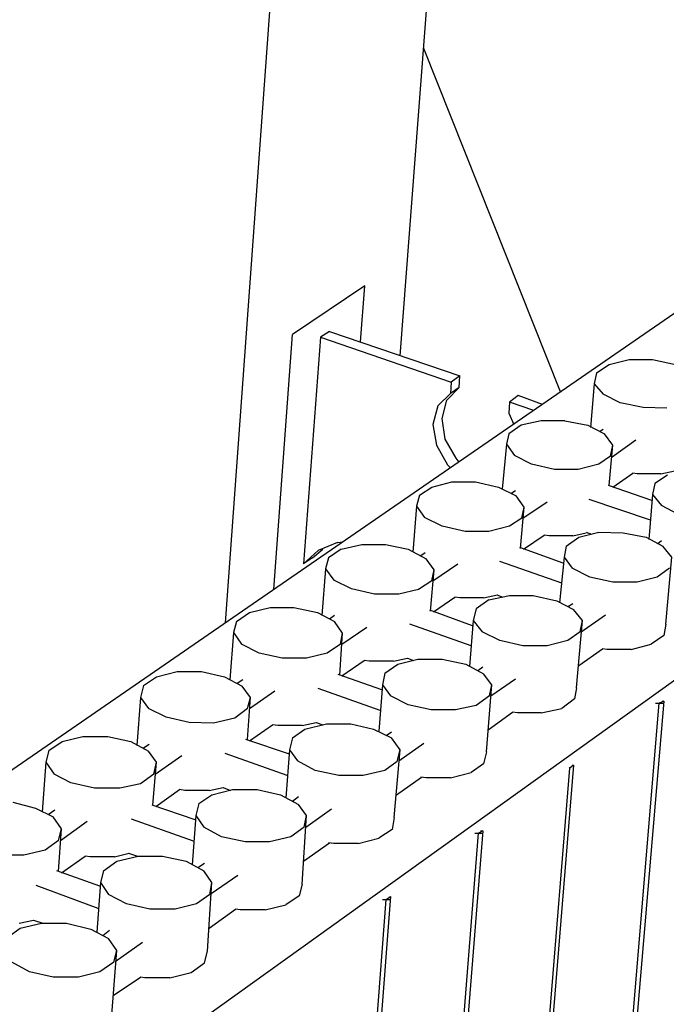
# Model space of a CAD drawing. Units: inches. Extents: x 27 to 113, y -1 to 111.
# Drawn here: x 53 to 56, y 30 to 35 of the extents above; entities that cross this region are included whole.
import ezdxf

# ---------------------------------------------------------------- set-up
doc = ezdxf.new("R2010")
doc.units = ezdxf.units.IN
doc.header["$MEASUREMENT"] = 0
doc.layers.add('Block', color=1, linetype='Continuous')
doc.layers.add('Web', color=6, linetype='Continuous')

msp = doc.modelspace()

# ---------------------------------------------------------------- linework, layer by layer
at = {"layer": 'Block'}
for p, q in [((65.41987, 40.2518), (45.96387, 26.8398)), ((48.01587, 26.0398), (67.13587, 39.7518)), ((54.66387, 33.6318), (54.93187, 37.1318)), ((54.03187, 36.5598), (53.71587, 32.1838)), ((55.53187, 33.4358), (54.79138, 35.29704)), ((55.72787, 33.5398), (55.79587, 33.5838)), ((55.79587, 33.5838), (55.90387, 33.6118)), ((55.90387, 33.6118), (56.03187, 33.6118)), ((56.03187, 33.6118), (56.15587, 33.5838)), ((55.72787, 33.5398), (55.71587, 33.4798)), ((55.71587, 33.4798), (55.69587, 33.2438)), ((55.71587, 33.4798), (55.76387, 33.4238)), ((55.85587, 33.3758), (55.76387, 33.4238)), ((55.97987, 33.3518), (55.85587, 33.3758)), ((56.10787, 33.3478), (55.97987, 33.3518)), ((55.31987, 33.2558), (55.25187, 33.2078)), ((55.42787, 33.2798), (55.31987, 33.2558)), ((55.55587, 33.2798), (55.42787, 33.2798)), ((55.55587, 33.2798), (55.67987, 33.2558)), ((55.67987, 33.2558), (55.77187, 33.2078)), ((55.25187, 33.2078), (55.23987, 33.1518)), ((55.76387, 33.2318), (55.74387, 33.2198)), ((55.81587, 33.1478), (55.77187, 33.2078)), ((55.23987, 33.1518), (55.21587, 32.9078)), ((55.23987, 33.1518), (55.28387, 33.0918)), ((55.81187, 33.0838), (55.93987, 33.1758)), ((55.79587, 32.9278), (55.81587, 33.1478)), ((55.80387, 33.0878), (55.81587, 33.1478)), ((55.37587, 33.0438), (55.28387, 33.0918)), ((55.49987, 33.0158), (55.37587, 33.0438)), ((55.73987, 33.0438), (55.62787, 33.0158)), ((55.80387, 33.0878), (55.73987, 33.0438)), ((55.62787, 33.0158), (55.49987, 33.0158)), ((55.81587, 32.9198), (55.92387, 32.9958)), ((55.94787, 32.9918), (55.92387, 32.9958)), ((56.07587, 32.9918), (55.94787, 32.9918)), ((56.07587, 32.9918), (56.15187, 33.0078)), ((54.83587, 32.9198), (54.94387, 32.9478)), ((54.94387, 32.9478), (55.07187, 32.9478)), ((55.07187, 32.9478), (55.19587, 32.9198)), ((56.04387, 32.9398), (56.03187, 32.8798)), ((56.11187, 32.9838), (56.04387, 32.9398)), ((54.76787, 32.8758), (54.83587, 32.9198)), ((55.19587, 32.9198), (55.29187, 32.8718)), ((55.28787, 32.8998), (55.26387, 32.8838)), ((56.02787, 32.8478), (55.79187, 32.9278)), ((54.76787, 32.8758), (54.75187, 32.8158)), ((55.33587, 32.8118), (55.29187, 32.8718)), ((55.32787, 32.7518), (55.45987, 32.8398)), ((56.01987, 32.7398), (55.68787, 32.8518)), ((56.03187, 32.8798), (56.01187, 32.6358)), ((56.03187, 32.8798), (56.07987, 32.8198)), ((54.75187, 32.8158), (54.73187, 32.5678)), ((54.75187, 32.8158), (54.79587, 32.7558)), ((55.31587, 32.5878), (55.33587, 32.8118)), ((55.32387, 32.7518), (55.33587, 32.8118)), ((56.17187, 32.7718), (56.07987, 32.8198)), ((54.89187, 32.7078), (54.79587, 32.7558)), ((55.32387, 32.7518), (55.25587, 32.7078)), ((55.01587, 32.6798), (54.89187, 32.7078)), ((55.14387, 32.6798), (55.01587, 32.6798)), ((55.25587, 32.7078), (55.14387, 32.6798)), ((55.59987, 32.6558), (55.67187, 32.6718)), ((55.63187, 32.6478), (55.73987, 32.6758)), ((55.67187, 32.6758), (55.69987, 32.6638)), ((55.73987, 32.6758), (55.87187, 32.6718)), ((55.87187, 32.6718), (55.99587, 32.6478)), ((55.33187, 32.5838), (55.44387, 32.6598)), ((55.47187, 32.6558), (55.44387, 32.6598)), ((55.59987, 32.6558), (55.47187, 32.6558)), ((55.56387, 32.5998), (55.63187, 32.6478)), ((55.99587, 32.6478), (56.08787, 32.5998)), ((56.07987, 32.6278), (56.05987, 32.6118)), ((54.34387, 32.5838), (54.27587, 32.5358)), ((54.34387, 32.5838), (54.45587, 32.6078)), ((54.45587, 32.6078), (54.58387, 32.6078)), ((54.58387, 32.6078), (54.70787, 32.5838)), ((54.70787, 32.5838), (54.80387, 32.5318)), ((54.79987, 32.5638), (54.77587, 32.5478)), ((55.54787, 32.5078), (55.31187, 32.5918)), ((55.56387, 32.5998), (55.55187, 32.5398)), ((56.13587, 32.5398), (56.08787, 32.5998)), ((54.27587, 32.5358), (54.25987, 32.4758)), ((54.84787, 32.4718), (54.80387, 32.5318)), ((55.53987, 32.3998), (55.20387, 32.5158)), ((55.55187, 32.5398), (55.52787, 32.2918)), ((55.55187, 32.5398), (55.59587, 32.4798)), ((56.10387, 32.1758), (56.13587, 32.5398)), ((54.25987, 32.4758), (54.23987, 32.2238)), ((54.25987, 32.4758), (54.30387, 32.4158)), ((54.82787, 32.2478), (54.84787, 32.4718)), ((54.83587, 32.4118), (54.84787, 32.4718)), ((54.83987, 32.4118), (54.97587, 32.5038)), ((55.69187, 32.4318), (55.59587, 32.4798)), ((56.12387, 32.4798), (56.05587, 32.4318)), ((54.39987, 32.3678), (54.30387, 32.4158)), ((54.83587, 32.4118), (54.76387, 32.3638)), ((55.81587, 32.4038), (55.69187, 32.4318)), ((55.94787, 32.4038), (55.81587, 32.4038)), ((56.05587, 32.4318), (55.94787, 32.4038)), ((54.52387, 32.3398), (54.39987, 32.3678)), ((54.76387, 32.3638), (54.65587, 32.3398)), ((54.65587, 32.3398), (54.52387, 32.3398)), ((54.84387, 32.2438), (54.95987, 32.3238)), ((54.98787, 32.3198), (54.95987, 32.3238)), ((55.11587, 32.3198), (54.98787, 32.3198)), ((55.14387, 32.3078), (55.07587, 32.2598)), ((55.11587, 32.3198), (55.19187, 32.3358)), ((55.14387, 32.3078), (55.25587, 32.3318)), ((55.18787, 32.3358), (55.21987, 32.3238)), ((55.25587, 32.3318), (55.38387, 32.3318)), ((55.38387, 32.3318), (55.51187, 32.3038)), ((55.51187, 32.3038), (55.60387, 32.2558)), ((53.84787, 32.2398), (53.95987, 32.2678)), ((53.95987, 32.2678), (54.08787, 32.2678)), ((54.08787, 32.2678), (54.21587, 32.2398)), ((55.05587, 32.1678), (54.82387, 32.2518)), ((55.07587, 32.2598), (55.05987, 32.1958)), ((55.59987, 32.2878), (55.57587, 32.2718)), ((55.65187, 32.1958), (55.60387, 32.2558)), ((53.77587, 32.1918), (53.75987, 32.1318)), ((53.77587, 32.1918), (53.84787, 32.2398)), ((54.21587, 32.2398), (54.30787, 32.1918)), ((54.30787, 32.2238), (54.27987, 32.2038)), ((54.35187, 32.1278), (54.30787, 32.1918)), ((55.05987, 32.1958), (55.03987, 31.9478)), ((55.05987, 32.1958), (55.10787, 32.1358)), ((55.61987, 31.8318), (55.65187, 32.1958)), ((55.63987, 32.1358), (55.65187, 32.1958)), ((55.64387, 32.1358), (55.77587, 32.2278)), ((54.34787, 32.0678), (54.48387, 32.1598)), ((55.04787, 32.0598), (54.71587, 32.1758)), ((55.20387, 32.0878), (55.10787, 32.1358)), ((55.63987, 32.1358), (55.57187, 32.0878)), ((56.10387, 32.1758), (56.09187, 32.1158)), ((53.75987, 32.1318), (53.73987, 31.8758)), ((53.75987, 32.1318), (53.80387, 32.0678)), ((54.33587, 31.8998), (54.35187, 32.1278)), ((54.33987, 32.0678), (54.35187, 32.1278)), ((55.32787, 32.0598), (55.20387, 32.0878)), ((55.57187, 32.0878), (55.45987, 32.0598)), ((56.09187, 32.1158), (56.02387, 32.0678)), ((53.89987, 32.0198), (53.80387, 32.0678)), ((54.33987, 32.0678), (54.26787, 32.0198)), ((55.45987, 32.0598), (55.32787, 32.0598)), ((55.63187, 31.9518), (55.75987, 32.0438)), ((55.78387, 32.0398), (55.75987, 32.0438)), ((55.91587, 32.0398), (55.78387, 32.0398)), ((55.91587, 32.0398), (56.02387, 32.0678)), ((54.02387, 31.9918), (53.89987, 32.0198)), ((54.15587, 31.9918), (54.02387, 31.9918)), ((54.26787, 32.0198), (54.15587, 31.9918)), ((54.34787, 31.8958), (54.46787, 31.9798)), ((54.49587, 31.9758), (54.46787, 31.9798)), ((54.62787, 31.9758), (54.49587, 31.9758)), ((54.62787, 31.9758), (54.70387, 31.9918)), ((54.65187, 31.9598), (54.75987, 31.9878)), ((54.70387, 31.9918), (54.73587, 31.9798)), ((54.75987, 31.9878), (54.89187, 31.9878)), ((54.89187, 31.9878), (55.01987, 31.9598)), ((54.57987, 31.9118), (54.65187, 31.9598)), ((55.01987, 31.9598), (55.11587, 31.9078)), ((55.11187, 31.9438), (55.08387, 31.9238)), ((53.27187, 31.8438), (53.34387, 31.8918)), ((53.34387, 31.8918), (53.45587, 31.9198)), ((53.45587, 31.9198), (53.58787, 31.9198)), ((53.58787, 31.9198), (53.71187, 31.8918)), ((53.71187, 31.8918), (53.80787, 31.8398)), ((53.81187, 31.8758), (53.77987, 31.8558)), ((54.56387, 31.8198), (54.32787, 31.9038)), ((54.57987, 31.9118), (54.56787, 31.8478)), ((55.15987, 31.8478), (55.11587, 31.9078)), ((55.15587, 31.7878), (55.28787, 31.8798)), ((53.27187, 31.8438), (53.25587, 31.7798)), ((53.85187, 31.7798), (53.80787, 31.8398)), ((53.84787, 31.7198), (53.98387, 31.8158)), ((54.55587, 31.7078), (54.21987, 31.8278)), ((54.56787, 31.8478), (54.54787, 31.5958)), ((54.56787, 31.8478), (54.61187, 31.7878)), ((55.13187, 31.4838), (55.15987, 31.8478)), ((55.14787, 31.7878), (55.15987, 31.8478)), ((55.61987, 31.8318), (55.60787, 31.7718)), ((53.25587, 31.7798), (53.23587, 31.5198)), ((53.25587, 31.7798), (53.29987, 31.7198)), ((53.83587, 31.5518), (53.85187, 31.7798)), ((53.83587, 31.7198), (53.85187, 31.7798)), ((54.70787, 31.7398), (54.61187, 31.7878)), ((55.14787, 31.7878), (55.07587, 31.7358)), ((55.60787, 31.7718), (55.53987, 31.7198)), ((53.39587, 31.6718), (53.29987, 31.7198)), ((53.83587, 31.7198), (53.76787, 31.6678)), ((54.83187, 31.7118), (54.70787, 31.7398)), ((54.96387, 31.7118), (54.83187, 31.7118)), ((55.07587, 31.7358), (54.96387, 31.7118)), ((55.15587, 20.9158), (56.06787, 31.7478)), ((56.09187, 31.7598), (55.17587, 20.9318)), ((55.42787, 31.6958), (55.53987, 31.7198)), ((56.04787, 31.7478), (56.09187, 31.7478)), ((56.09187, 31.7598), (56.06787, 31.7478)), ((56.08387, 31.7598), (56.09187, 31.7598)), ((53.51987, 31.6438), (53.39587, 31.6718)), ((53.76787, 31.6678), (53.65187, 31.6398)), ((55.13987, 31.6038), (55.27187, 31.6998)), ((55.29987, 31.6958), (55.27187, 31.6998)), ((55.42787, 31.6958), (55.29987, 31.6958)), ((53.65187, 31.6398), (53.51987, 31.6438)), ((53.84787, 31.5438), (53.97187, 31.6318)), ((53.99987, 31.6278), (53.97187, 31.6318)), ((54.13187, 31.6278), (53.99987, 31.6278)), ((54.07987, 31.5598), (54.14787, 31.6078)), ((54.13187, 31.6278), (54.20787, 31.6438)), ((54.14787, 31.6078), (54.26387, 31.6358)), ((54.20787, 31.6438), (54.24387, 31.6318)), ((54.26387, 31.6358), (54.39587, 31.6358)), ((54.39587, 31.6358), (54.51987, 31.6078)), ((54.51987, 31.6078), (54.61587, 31.5598)), ((52.83187, 31.5398), (52.94387, 31.5678)), ((52.94387, 31.5678), (53.07987, 31.5678)), ((53.07987, 31.5678), (53.20387, 31.5398)), ((54.06387, 31.4718), (53.82787, 31.5518)), ((54.07987, 31.5598), (54.06387, 31.4958)), ((54.61587, 31.5918), (54.58787, 31.5718)), ((54.66387, 31.4958), (54.61587, 31.5598)), ((52.75987, 31.4918), (52.83187, 31.5398)), ((53.20387, 31.5398), (53.29987, 31.4878)), ((53.30387, 31.5238), (53.27187, 31.5038)), ((54.06387, 31.4958), (54.04387, 31.2358)), ((54.06387, 31.4958), (54.10787, 31.4358)), ((54.63187, 31.1278), (54.66387, 31.4958)), ((54.64787, 31.4318), (54.66387, 31.4958)), ((54.65587, 31.4358), (54.79187, 31.5318)), ((52.75987, 31.4918), (52.74387, 31.4278)), ((53.34387, 31.4278), (53.29987, 31.4878)), ((53.33587, 31.3638), (53.47987, 31.4638)), ((54.05187, 31.3558), (53.71587, 31.4758)), ((55.13187, 31.4838), (55.11587, 31.4198)), ((52.74387, 31.4278), (52.72387, 31.1598)), ((52.74387, 31.4278), (52.78787, 31.3638)), ((53.32387, 31.1958), (53.34387, 31.4278)), ((53.32787, 31.3638), (53.34387, 31.4278)), ((54.20387, 31.3838), (54.10787, 31.4358)), ((54.64787, 31.4318), (54.57987, 31.3838)), ((54.69187, 20.5158), (55.58387, 31.3958)), ((55.60387, 31.4118), (54.71187, 20.5318)), ((55.11587, 31.4198), (55.04787, 31.3718)), ((55.58387, 31.3958), (55.57987, 31.3998)), ((55.60387, 31.4118), (55.58387, 31.3958)), ((55.59587, 31.4118), (55.60387, 31.4118)), ((52.87987, 31.3158), (52.78787, 31.3638)), ((53.32787, 31.3638), (53.25587, 31.3118)), ((54.33187, 31.3558), (54.20387, 31.3838)), ((54.46387, 31.3558), (54.33187, 31.3558)), ((54.57987, 31.3838), (54.46387, 31.3558)), ((54.64387, 31.2518), (54.77987, 31.3478)), ((54.80387, 31.3438), (54.77587, 31.3478)), ((54.93587, 31.3438), (54.80387, 31.3438)), ((54.93587, 31.3438), (55.04787, 31.3718)), ((53.00787, 31.2878), (52.87987, 31.3158)), ((53.14387, 31.2878), (53.00787, 31.2878)), ((53.25587, 31.3118), (53.14387, 31.2878)), ((53.62787, 31.2758), (53.70387, 31.2918)), ((53.70387, 31.2918), (53.74387, 31.2758)), ((53.33987, 31.1878), (53.46787, 31.2798)), ((53.49587, 31.2758), (53.46787, 31.2798)), ((53.62787, 31.2758), (53.49587, 31.2758)), ((53.57187, 31.2038), (53.64387, 31.2518)), ((53.64387, 31.2518), (53.75587, 31.2798)), ((53.75587, 31.2798), (53.88787, 31.2798)), ((53.88787, 31.2798), (54.01587, 31.2518)), ((54.01587, 31.2518), (54.11187, 31.1998)), ((54.11187, 31.2398), (54.07987, 31.2158)), ((52.56387, 31.2118), (52.68787, 31.1798)), ((52.68787, 31.1798), (52.78387, 31.1318)), ((53.55187, 31.1158), (53.31987, 31.1958)), ((53.57187, 31.2038), (53.55587, 31.1398)), ((54.15587, 31.1398), (54.11187, 31.1998)), ((54.15187, 31.0758), (54.29187, 31.1758)), ((52.79187, 31.1678), (52.75587, 31.1438)), ((52.82787, 31.0678), (52.78387, 31.1318)), ((53.55587, 31.1398), (53.53587, 30.8718)), ((53.55587, 31.1398), (53.59987, 31.0758)), ((54.13187, 30.7678), (54.15587, 31.1398)), ((54.14387, 31.0758), (54.15587, 31.1398)), ((54.63187, 31.1278), (54.61987, 31.0638)), ((52.81187, 30.8358), (52.82787, 31.0678)), ((52.81187, 31.0038), (52.82787, 31.0678)), ((52.82387, 31.0038), (52.96787, 31.1078)), ((53.54387, 30.9998), (53.20787, 31.1198)), ((53.69587, 31.0238), (53.59987, 31.0758)), ((54.14387, 31.0758), (54.07187, 31.0238)), ((53.82387, 30.9958), (53.69587, 31.0238)), ((54.07187, 31.0238), (53.95587, 30.9958)), ((54.21987, 20.1118), (55.08787, 31.0438)), ((55.11187, 31.0558), (54.23987, 20.1278)), ((54.43587, 30.9878), (54.54787, 31.0158)), ((54.61987, 31.0638), (54.54787, 31.0158)), ((55.06787, 31.0438), (55.11187, 31.0438)), ((55.11187, 31.0558), (55.08787, 31.0438)), ((55.09987, 31.0558), (55.11187, 31.0558)), ((52.81187, 31.0038), (52.73987, 30.9518)), ((53.95587, 30.9958), (53.82387, 30.9958)), ((54.13987, 30.8918), (54.27987, 30.9918)), ((54.30387, 30.9878), (54.27587, 30.9918)), ((54.43587, 30.9878), (54.30387, 30.9878)), ((52.62387, 30.9238), (52.48787, 30.9238)), ((52.73987, 30.9518), (52.62387, 30.9238)), ((52.82787, 30.8278), (52.95587, 30.9198)), ((52.98387, 30.9158), (52.95587, 30.9198)), ((53.11587, 30.9158), (52.98387, 30.9158)), ((53.11587, 30.9158), (53.19587, 30.9358)), ((53.12787, 30.8918), (53.24387, 30.9198)), ((53.19187, 30.9358), (53.23987, 30.9198)), ((53.24387, 30.9198), (53.37587, 30.9198)), ((53.37587, 30.9198), (53.50387, 30.8918)), ((53.05587, 30.8398), (53.12787, 30.8918)), ((53.50387, 30.8918), (53.59987, 30.8398)), ((53.60387, 30.8798), (53.56787, 30.8558)), ((53.03587, 30.7558), (52.80387, 30.8398)), ((53.05587, 30.8398), (53.03987, 30.7758)), ((53.64387, 30.7758), (53.59987, 30.8398)), ((53.63987, 30.7158), (53.78387, 30.8158)), ((53.02787, 30.6358), (52.69187, 30.7598)), ((53.03987, 30.7758), (53.01987, 30.5078)), ((53.03987, 30.7758), (53.08387, 30.7118)), ((53.61987, 30.4038), (53.64387, 30.7758)), ((53.63187, 30.7118), (53.64387, 30.7758)), ((54.13187, 30.7678), (54.11587, 30.7038)), ((53.17987, 30.6598), (53.08387, 30.7118)), ((53.63187, 30.7118), (53.55987, 30.6598)), ((54.61187, 30.6998), (53.76387, 19.7198)), ((54.11587, 30.7038), (54.04387, 30.6558)), ((54.58787, 30.6838), (54.61187, 30.6998)), ((54.60387, 30.6958), (54.61187, 30.6998)), ((53.30787, 30.6318), (53.17987, 30.6598)), ((53.55987, 30.6598), (53.44387, 30.6318)), ((53.74387, 19.6998), (54.58787, 30.6838)), ((53.93187, 30.6278), (54.04387, 30.6558)), ((54.56787, 30.6838), (54.61187, 30.6838)), ((53.44387, 30.6318), (53.30787, 30.6318)), ((53.62787, 30.5278), (53.77187, 30.6318)), ((53.79587, 30.6278), (53.77187, 30.6318)), ((53.93187, 30.6278), (53.79587, 30.6278)), ((52.59987, 30.5558), (52.67587, 30.5718)), ((52.60387, 30.5278), (52.71987, 30.5558)), ((52.67587, 30.5718), (52.72787, 30.5558)), ((52.71987, 30.5558), (52.85587, 30.5558)), ((52.85587, 30.5558), (52.98787, 30.5238)), ((52.53187, 30.4758), (52.60387, 30.5278)), ((52.98787, 30.5238), (53.08387, 30.4718)), ((53.08787, 30.5158), (53.05187, 30.4878)), ((53.12787, 30.4078), (53.08387, 30.4718)), ((53.11987, 30.3478), (53.26787, 30.4518)), ((53.09987, 30.0358), (53.12787, 30.4078)), ((53.11187, 30.3438), (53.12787, 30.4078)), ((53.60387, 30.3398), (53.61987, 30.4038)), ((52.65587, 30.2918), (52.55987, 30.3438)), ((53.11187, 30.3438), (53.03587, 30.2918)), ((53.53187, 30.2878), (53.60387, 30.3398)), ((52.78387, 30.2638), (52.65587, 30.2918)), ((53.03587, 30.2918), (52.91987, 30.2638)), ((53.41587, 30.2598), (53.53187, 30.2878)), ((52.91987, 30.2638), (52.78387, 30.2638)), ((53.10787, 30.1638), (53.25587, 30.2638)), ((53.27987, 30.2598), (53.25587, 30.2638)), ((53.41587, 30.2598), (53.27987, 30.2598))]:
    msp.add_line(p, q, dxfattribs=at)
at = {"layer": 'Web'}
for p, q in [((54.47187, 34.0118), (54.07987, 33.7478)), ((54.44787, 33.7078), (54.47187, 34.0118)), ((53.97987, 32.3638), (54.07987, 33.7478)), ((54.27987, 33.7638), (54.23187, 33.7318)), ((54.27987, 33.7638), (54.98787, 33.5238)), ((54.23187, 33.7318), (54.13987, 32.5038)), ((54.23187, 33.7318), (54.93987, 33.4878)), ((54.98787, 33.5238), (54.93987, 33.4878)), ((54.98387, 33.4598), (54.98787, 33.5238)), ((54.93987, 33.4878), (54.93587, 33.4278)), ((54.93587, 33.4278), (54.86787, 33.3598)), ((54.91587, 33.3918), (54.98387, 33.4598)), ((54.98387, 33.4598), (54.93587, 33.4278)), ((54.89187, 33.2918), (54.91587, 33.3918)), ((55.25587, 33.3798), (55.25187, 33.3198)), ((55.30387, 33.4158), (55.25587, 33.3798)), ((55.38787, 33.3358), (55.25587, 33.3798)), ((55.43587, 33.3678), (55.30387, 33.4158)), ((54.86787, 33.3598), (54.83987, 33.2598)), ((55.25187, 33.3198), (55.27987, 33.2598)), ((54.83987, 33.2598), (54.85987, 33.1478)), ((54.90787, 33.1798), (54.89187, 33.2918)), ((54.96787, 33.0758), (54.90787, 33.1798)), ((54.85987, 33.1478), (54.91987, 33.0398)), ((54.98387, 33.0558), (54.96787, 33.0758)), ((54.91987, 33.0398), (54.93587, 33.0238)), ((54.32387, 32.6198), (54.21987, 32.5758)), ((54.32387, 32.6198), (54.35187, 32.6238)), ((54.21987, 32.5758), (54.13987, 32.5038)), ((54.18787, 32.5358), (54.24387, 32.5838)), ((54.18787, 32.5358), (54.13987, 32.5038))]:
    msp.add_line(p, q, dxfattribs=at)

doc.saveas('drawing.dxf')
